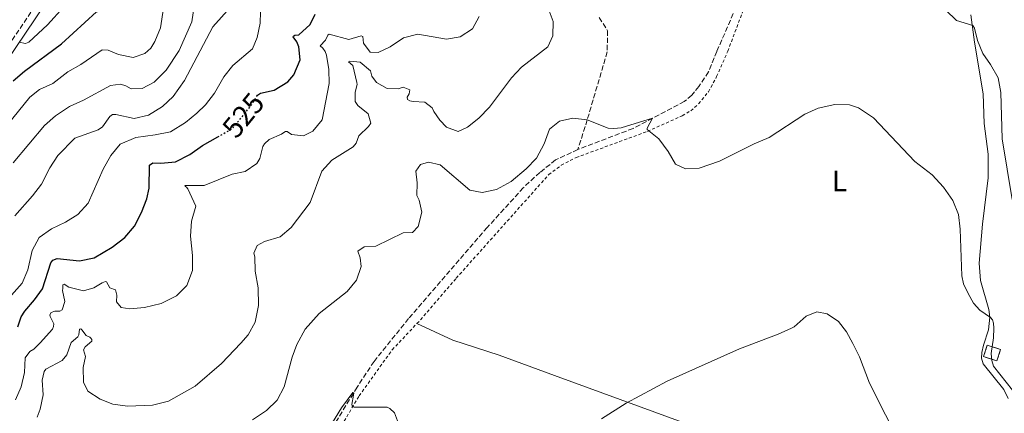
# Model space of a CAD drawing. Units: metres. Extents: x 641890 to 645358, y 4713689 to 4716073.
# Drawn here: x 644277 to 644612, y 4715322 to 4715456 of the extents above; entities that cross this region are included whole.
import ezdxf
from ezdxf.enums import TextEntityAlignment as Align

# ---------------------------------------------------------------- set-up
doc = ezdxf.new("R2010")
doc.units = ezdxf.units.M
doc.header["$MEASUREMENT"] = 0
for name, pattern in [('DGN Style 2', [1.739922, 1.043953, -0.695969]), ('DGN Style 3', [2.435891, 1.739922, -0.695969]), ('DGN Style 5', [1.217945, 0.521977, -0.695969])]:
    doc.linetypes.add(name, pattern=pattern)
for name, color, linetype, lineweight in [('Barranco lineal', 142, 'DGN Style 3', 13), ('Camino', 7, 'DGN Style 3', 0), ('construcción   en ruinas', 1, 'Continuous', 0), ('contrucción  en ruinas', 1, 'DGN Style 3', 13), ('Cota de curva de nivel directora', 7, 'Continuous', 0), ('Curva de nivel directora', 30, 'Continuous', 30), ('Curva de nivel directora no vista', 30, 'DGN Style 5', 30), ('Curva de nivel intermedia', 30, 'Continuous', 0), ('Etiqueta de uso rústico', 92, 'Continuous', 0), ('Línea de cambio de uso (parcela vista)', 92, 'Continuous', 0), ('Margen derecho', 7, 'Continuous', 0), ('Tela metálica o alambrada', 7, 'DGN Style 2', 0)]:
    doc.layers.add(name, color=color, linetype=linetype, lineweight=lineweight)
doc.styles.add('Style-Arial', font='arial.ttf')

msp = doc.modelspace()

# ---------------------------------------------------------------- linework, layer by layer
at = {"layer": 'Barranco lineal', "color": 142, "linetype": 'DGN Style 3', "lineweight": 13}
for points in [[(644523.96, 4715469.39, 513.44), (644518.62, 4715455.75, 512.47), (644514.03, 4715445.18, 511.55), (644511.19, 4715438.21, 511.32), (644507.88, 4715433.25, 510.68), (644505.51, 4715430.29, 510.63), (644502.94, 4715428.13, 510.63), (644485.47, 4715418.93, 509.62), (644466.68, 4715411.76, 508.64)], [(644473.96, 4715456.74, 511.28), (644476.81, 4715452.22, 511), (644476.66, 4715444.99, 510.63), (644469.88, 4715421.87, 510), (644466.68, 4715411.76, 508.64)], [(644466.68, 4715411.76, 508.64), (644459.11, 4715408.2, 508.24), (644453.73, 4715403.96, 507.88), (644448.1, 4715398.74, 507.65), (644435.85, 4715385.23, 507.28), (644409.04, 4715354.2, 506.08), (644397.3, 4715339.64, 505.53), (644391.49, 4715330.84, 505.07), (644384.27, 4715318.93, 504.61)]]:
    msp.add_polyline3d(points, dxfattribs=at)
at = {"layer": 'Camino', "color": 7, "linetype": 'DGN Style 3', "lineweight": 0}
msp.add_polyline3d([(644269.91, 4715442.92, 553.83), (644289.98, 4715472.68, 559.07), (644294.14, 4715479.47, 560.31), (644300.5, 4715490.74, 561.79), (644303.65, 4715496.8, 562.75), (644311.54, 4715514.54, 565.37), (644320.87, 4715531.12, 567.13), (644327.07, 4715544.05, 568.18), (644335.96, 4715565.29, 569.92), (644340.54, 4715579.54, 570.84), (644342.12, 4715583.3, 571.21), (644343.63, 4715586.12, 571.58), (644351.55, 4715597.13, 573.65), (644353.81, 4715601.53, 574.42), (644361.75, 4715619.22, 577), (644366.85, 4715629.79, 578.4), (644375.63, 4715651.6, 580.08), (644378.3, 4715660.54, 580.67), (644383.08, 4715681.74, 581.6), (644384.49, 4715688.21, 581.6), (644387.17, 4715703.03, 580.95), (644388.56, 4715707.79, 580.63), (644394.86, 4715725.88, 579.3)], dxfattribs=at)
at = {"layer": 'construcción   en ruinas', "color": 1, "linetype": 'Continuous', "lineweight": 0}
msp.add_polyline3d([(644610.65, 4715343.71, 510.3), (644609.41, 4715339.8, 510.38), (644604.82, 4715341.27, 509.67), (644606.07, 4715345.17, 509.81)], close=True, dxfattribs=at)
at = {"layer": 'contrucción  en ruinas', "color": 1, "linetype": 'DGN Style 3', "lineweight": 13}
msp.add_polyline3d([(644609.41, 4715339.8, 510.38), (644604.82, 4715341.27, 509.67), (644606.07, 4715345.17, 509.81), (644610.65, 4715343.71, 510.3), (644609.41, 4715339.8, 510.38)], dxfattribs=at)
at = {"layer": 'Curva de nivel directora', "color": 30, "linetype": 'Continuous', "lineweight": 30, "flags": 128}
for points, elevation in [([(644274.44, 4715435.17), (644278.27, 4715438.38), (644290.8, 4715447.76), (644302.77, 4715458.63), (644303.82, 4715458.95), (644313.49, 4715459.3), (644314.23, 4715459.95), (644314.95, 4715460.97), (644314.9, 4715462.5), (644314.6, 4715463.6), (644315.68, 4715467.62), (644321.8, 4715475.26), (644324.63, 4715479.94), (644325.13, 4715480.59)], 550), ([(644357.41, 4715429.96), (644357.56, 4715430.21), (644358.63, 4715430.92), (644363.26, 4715431.93), (644367.96, 4715434.86), (644369.96, 4715437.23), (644372.09, 4715442.34), (644371.63, 4715446.72), (644370.95, 4715448.46), (644369.78, 4715450.08), (644369.88, 4715450.35), (644370.35, 4715450.66), (644371.67, 4715450.85), (644375.55, 4715454.35), (644377.27, 4715457.82)], 525), ([(644275.93, 4715351.42), (644277.13, 4715354.82), (644278.32, 4715356.76), (644281.64, 4715360.54), (644284.41, 4715364.38), (644287.2, 4715373.16), (644287.9, 4715374.13), (644289.42, 4715374.66), (644296.92, 4715373.81), (644301.97, 4715374.86), (644308.12, 4715378.5), (644312.44, 4715381.78), (644315.7, 4715385.63), (644318.07, 4715390.3), (644319.92, 4715394.99), (644320.7, 4715398.6), (644320.79, 4715406.49), (644321.95, 4715407.26), (644324.72, 4715407.08), (644329.69, 4715407.58), (644334.59, 4715410.03), (644338.91, 4715413.12), (644344.04, 4715416.05)], 525)]:
    msp.add_lwpolyline(points, dxfattribs=dict(at, elevation=elevation))
at = {"layer": 'Curva de nivel directora no vista', "color": 30, "linetype": 'DGN Style 5', "lineweight": 30, "elevation": 525, "flags": 128}
msp.add_lwpolyline([(644344.04, 4715416.05), (644349.05, 4715418.92), (644355.46, 4715426.76), (644357.41, 4715429.96)], dxfattribs=at)
at = {"layer": 'Curva de nivel intermedia', "color": 30, "linetype": 'Continuous', "lineweight": 0, "flags": 128}
for points, elevation in [([(644268.85, 4715415.83), (644280.09, 4715429.64), (644283.35, 4715432.19), (644287.84, 4715434.28), (644292.96, 4715438.16), (644297.42, 4715440.75), (644304.66, 4715445.75), (644306.79, 4715445.59), (644310.24, 4715444.16), (644315.27, 4715443.08), (644319.25, 4715444.41), (644321.3, 4715446.25), (644322.65, 4715448.55), (644324.56, 4715453.19), (644326.41, 4715465.2)], 545), ([(644274.41, 4715407.26), (644285.02, 4715419.99), (644288.8, 4715423.26), (644293.62, 4715426.39), (644298.37, 4715428.59), (644307.51, 4715433.58), (644310.91, 4715433.97), (644312.73, 4715433.41), (644314.59, 4715432.38), (644318.32, 4715432.48), (644322.39, 4715434.68), (644326.49, 4715438.75), (644330.93, 4715445.45), (644335.25, 4715455.22), (644336.01, 4715460.51)], 540), ([(644275.01, 4715389.2), (644280.96, 4715396.03), (644283.98, 4715400.01), (644286.92, 4715405.54), (644289.58, 4715409.78), (644295.43, 4715415.62), (644303.3, 4715418.43), (644304.81, 4715419.47), (644307.25, 4715422.95), (644308.16, 4715423.68), (644309.4, 4715423.72), (644315.63, 4715422.3), (644320.51, 4715423.41), (644325.25, 4715426.36), (644328.91, 4715429.77), (644332.68, 4715435.23), (644342.35, 4715453.57), (644350.23, 4715462.24)], 535), ([(644276.43, 4715448.3), (644278.62, 4715447.81), (644279.7, 4715448.34), (644286.09, 4715454.16), (644291.62, 4715460.33)], 555), ([(644327.3, 4715326.07), (644336.35, 4715331.17), (644345.36, 4715338.87), (644351.9, 4715345.87), (644354.38, 4715348.62), (644356.78, 4715353), (644357.89, 4715358.67), (644357.86, 4715364.69), (644356.85, 4715370.33), (644356.67, 4715375.26), (644356.33, 4715376.5), (644357.44, 4715379.04), (644359.96, 4715380.45), (644365.34, 4715382.05), (644369.1, 4715385.21), (644375.49, 4715393.78), (644379.55, 4715404.44), (644382.91, 4715408.14), (644390.13, 4715412.62), (644391.16, 4715413.95), (644392.07, 4715416.47), (644395.41, 4715419.55), (644396.13, 4715420.71), (644395.26, 4715423.86), (644391.77, 4715426.71), (644390.85, 4715428.07), (644390.82, 4715431.31), (644391.51, 4715433.86), (644391.41, 4715434.57), (644390.1, 4715440.32), (644388.56, 4715441.57), (644389.08, 4715441.86), (644392.55, 4715441.46), (644396.08, 4715438.58), (644396.5, 4715436.78), (644398.09, 4715434.62), (644401.76, 4715432.58), (644405.49, 4715432.46), (644407.16, 4715432.96), (644409.47, 4715432.05), (644409.22, 4715430.71), (644408.52, 4715429.55), (644408.65, 4715428.82), (644409.5, 4715428.34), (644410.58, 4715428.08), (644414.59, 4715427.91), (644417.07, 4715426), (644417.63, 4715424.69), (644419.69, 4715421.75), (644421.95, 4715419.37), (644425.98, 4715417.89), (644429.12, 4715419.33), (644432.99, 4715422.49), (644436.57, 4715426.18), (644444.13, 4715436.12), (644447.5, 4715439.82), (644456.46, 4715446.75), (644458.18, 4715450.44), (644458.29, 4715455.32), (644455.92, 4715461.65)], 515), ([(644270.35, 4715358.24), (644277.46, 4715366.23), (644279.42, 4715370.83), (644280.82, 4715377.39), (644283.19, 4715381.79), (644287.45, 4715384.76), (644292.24, 4715386.99), (644296.45, 4715389.68), (644299.95, 4715393.53), (644305.01, 4715405.05), (644307.69, 4715409.74), (644310.85, 4715413.59), (644316.13, 4715415.91), (644322.78, 4715416.76), (644327.91, 4715417.83), (644333.1, 4715420.92), (644336.97, 4715424.1), (644339.86, 4715426.97), (644342.95, 4715430.9), (644346.16, 4715436.48), (644349.24, 4715440.42), (644355.93, 4715446.03), (644357.47, 4715449.93), (644358.54, 4715454.83), (644358.61, 4715458.65)], 530), ([(644275.2, 4715326.52), (644277.06, 4715331), (644278.23, 4715335.87), (644278.5, 4715340.88), (644280.12, 4715342.98), (644281.48, 4715343.78), (644283.56, 4715345.97), (644287.75, 4715350.63), (644288.15, 4715351.46), (644288.23, 4715352.37), (644287.01, 4715354.91), (644286.9, 4715355.51), (644287.33, 4715356.25), (644288.53, 4715356.7), (644290.24, 4715356.74), (644291.06, 4715357.23), (644291.96, 4715359.99), (644291.17, 4715363.73), (644291.35, 4715364.5), (644291.35, 4715365.74), (644291.74, 4715365.96), (644293.3, 4715364.85), (644298.33, 4715363.66), (644301.85, 4715364.67), (644304.75, 4715366.43), (644305.87, 4715366.84), (644306.21, 4715366.75), (644307.3, 4715364.68), (644309.26, 4715363.97), (644309.74, 4715362.15), (644309.57, 4715359.87), (644311.2, 4715358.01), (644314.12, 4715357.53), (644319.12, 4715357.98), (644324.79, 4715359.32), (644330.01, 4715361.98), (644333.53, 4715365.5), (644335.46, 4715370.52), (644335.4, 4715375.7), (644334.81, 4715382.21), (644335.17, 4715387.4), (644336.55, 4715392.45), (644333.82, 4715398.38), (644333.44, 4715398.93), (644333.06, 4715399.17), (644332.89, 4715399.47), (644339.48, 4715399.53), (644348.93, 4715403.36), (644353.42, 4715404.27), (644357.39, 4715406.99), (644358.36, 4715408.68), (644359.43, 4715412.74), (644359.98, 4715413.69), (644361.62, 4715415.22), (644365.81, 4715417), (644366.54, 4715417.59), (644367.08, 4715417.84), (644367.68, 4715417.85), (644369.22, 4715416.84), (644373.22, 4715416.41), (644376.47, 4715417.98), (644379.61, 4715421.9), (644381.94, 4715434.27), (644381.93, 4715439), (644381.06, 4715443.91), (644380.65, 4715445.08), (644379.86, 4715446.26), (644378.91, 4715447.05), (644380.8, 4715448.98), (644381.59, 4715450.74), (644382, 4715451.03), (644388.65, 4715449.27), (644392.91, 4715450.44), (644393.46, 4715450.24), (644393.66, 4715448.02), (644395.91, 4715444.89), (644398.64, 4715444.78), (644402.75, 4715446.67), (644407.32, 4715449.84), (644412.17, 4715451.07), (644421.96, 4715449.32), (644426.66, 4715450.1), (644430.83, 4715452.86), (644433.07, 4715457.05)], 520), ([(644592.01, 4715459.21), (644595.58, 4715455.67), (644601.24, 4715454.02), (644601.78, 4715453.03), (644602.82, 4715448.82), (644604.56, 4715444.42), (644607.19, 4715440.73), (644609.82, 4715436.12), (644610.76, 4715431.21), (644611.14, 4715415.37), (644614.59, 4715394.69)], 515), ([(644452.58, 4715408.81), (644455.17, 4715413.66), (644457.03, 4715418.64), (644460.38, 4715421.41), (644464.92, 4715422.49), (644469.88, 4715421.87), (644477, 4715419.06), (644478.98, 4715418.88), (644481.39, 4715419.14), (644492.12, 4715422.49), (644490.25, 4715419.01), (644490.33, 4715418.54), (644494.28, 4715415.42), (644497.48, 4715411.11), (644499.96, 4715406.76), (644503.35, 4715405.23), (644508.04, 4715405.47), (644514.97, 4715407.85), (644526.71, 4715413.67), (644531.82, 4715415.8), (644543.96, 4715423.77), (644548.48, 4715425.89), (644554.21, 4715427.1), (644559.21, 4715426.95), (644562.27, 4715425.96), (644567.33, 4715422.6), (644581.4, 4715407.71), (644587.36, 4715403.14), (644591.19, 4715399), (644594.37, 4715394.41), (644596.36, 4715389.6), (644596.82, 4715384.62), (644597.4, 4715368.74), (644598, 4715366.03), (644599.61, 4715362.75), (644601.4, 4715359.43), (644603.6, 4715357.03), (644607.22, 4715354.57), (644607.83, 4715353.75), (644608.21, 4715352.61), (644608.33, 4715350.96), (644608.2, 4715347.61), (644607.42, 4715342.27), (644607.64, 4715339.89), (644608.22, 4715338.02), (644614.73, 4715329.82)], 510), ([(644355.84, 4715319.68), (644360.69, 4715322.97), (644364.32, 4715326.4), (644366.67, 4715330.96), (644369.35, 4715341.1), (644371.02, 4715345.35), (644373.78, 4715350.58), (644378.64, 4715355.92), (644388.09, 4715363.48), (644391.34, 4715367.28), (644392.9, 4715371.95), (644392.59, 4715374.92), (644391.77, 4715377.21), (644393.9, 4715378.59), (644397.92, 4715378.84), (644407.18, 4715383.36), (644410.34, 4715383.5), (644412.32, 4715385.58), (644413.55, 4715390.46), (644412.66, 4715394.5), (644411.89, 4715396.14), (644411.96, 4715400.42), (644411.5, 4715404.4), (644413.07, 4715406.7), (644415.77, 4715407.5), (644419.78, 4715406.52), (644429.86, 4715397.87), (644434.09, 4715397.09), (644438.97, 4715398.17), (644443.98, 4715400.85), (644449.11, 4715405.22), (644452.58, 4715408.81)], 510), ([(644474.72, 4715320.03), (644483.15, 4715325.36), (644497.13, 4715332.86), (644521.73, 4715343.87), (644534.91, 4715348.86), (644539.46, 4715350.93), (644540.32, 4715351.38), (644544.44, 4715355.07), (644548.09, 4715356.55), (644551.54, 4715355.87), (644555.48, 4715353.23), (644558.2, 4715349.69), (644560.33, 4715345.74), (644562.6, 4715341.19), (644565.96, 4715332.2), (644576.86, 4715310.68)], 505), ([(644282.57, 4715320.66), (644283.53, 4715323.38), (644284.58, 4715328.28), (644284.29, 4715333.26), (644284.93, 4715336.16), (644285.52, 4715337.04), (644291.07, 4715339.88), (644292.64, 4715341.88), (644294.18, 4715346.04), (644296.44, 4715348), (644296.8, 4715348.69), (644296.95, 4715350.62), (644297.41, 4715350.68), (644297.78, 4715350.41), (644299.19, 4715348.41), (644300.48, 4715347.84), (644300.85, 4715347.57), (644301.18, 4715347.07), (644301.19, 4715346.56), (644298.88, 4715344.55), (644298.3, 4715343.58), (644298.98, 4715341.34), (644298.22, 4715337.52), (644298.39, 4715332.53), (644299.81, 4715329.52), (644303.99, 4715326.79), (644308.33, 4715325.07), (644313.29, 4715324.43), (644321.87, 4715324.74), (644327.3, 4715326.07)], 515), ([(644376.63, 4715308.24), (644386.23, 4715323.86), (644390.07, 4715328.99), (644390.34, 4715328.97), (644390.31, 4715328.14), (644389.68, 4715324.93), (644389.8, 4715324.54), (644390.52, 4715324.06), (644401.7, 4715324.07), (644402.67, 4715323.63), (644404.21, 4715322.14), (644405.27, 4715319.36)], 505)]:
    msp.add_lwpolyline(points, dxfattribs=dict(at, elevation=elevation))
at = {"layer": 'Línea de cambio de uso (parcela vista)', "color": 92, "linetype": 'Continuous', "lineweight": 0}
for points in [[(644600.45, 4715457.63, 515.33), (644601.74, 4715448.28, 514.45), (644604.66, 4715430.67, 513.4), (644605.09, 4715420.63, 512.57), (644606.35, 4715410.13, 512.06), (644606.35, 4715402.12, 511.65), (644604.46, 4715386.4, 511.01), (644603.38, 4715373.08, 510.73), (644603.8, 4715367.18, 510.5), (644606.63, 4715357.26, 510.13), (644606.92, 4715354.65, 510), (644606.54, 4715350.34, 509.58), (644604.8, 4715345.21, 508.89), (644604.23, 4715342.71, 508.62), (644604.14, 4715340.77, 508.57), (644604.66, 4715338.8, 508.71), (644611.71, 4715330.03, 509.08), (644613.19, 4715326.95, 509.17)], [(644411.87, 4715352.5, 506.36), (644424.08, 4715346.91, 506.53), (644439.85, 4715341.76, 507.28), (644458.77, 4715334.81, 506.53), (644509.31, 4715316.32, 503.43), (644532.76, 4715307.57, 502.75)]]:
    msp.add_polyline3d(points, dxfattribs=at)
at = {"layer": 'Margen derecho', "color": 7, "linetype": 'Continuous', "lineweight": 0}
msp.add_polyline3d([(644271.95, 4715441.66, 553.83), (644292, 4715471.38, 559.07), (644296.21, 4715478.25, 560.31), (644302.61, 4715489.6, 561.79), (644305.81, 4715495.76, 562.75), (644313.68, 4715513.46, 565.37), (644323, 4715530.01, 567.13), (644329.26, 4715543.07, 568.18), (644338.21, 4715564.46, 569.92), (644342.79, 4715578.71, 570.84), (644344.29, 4715582.27, 571.21), (644345.67, 4715584.85, 571.58), (644353.6, 4715595.88, 573.65), (644355.97, 4715600.49, 574.42), (644363.92, 4715618.21, 577), (644369.04, 4715628.82, 578.4), (644377.89, 4715650.81, 580.08), (644380.62, 4715659.93, 580.67), (644385.42, 4715681.22, 581.6), (644386.84, 4715687.74, 581.6), (644389.51, 4715702.48, 580.95), (644390.84, 4715707.06, 580.63), (644397.1, 4715725.03, 579.3)], dxfattribs=at)
at = {"layer": 'Tela metálica o alambrada', "color": 7, "linetype": 'DGN Style 2', "lineweight": 0}
for points in [[(644411.87, 4715352.5, 506.36), (644413.1, 4715353.8, 506.41), (644425.27, 4715367.96, 506.87), (644456.77, 4715403.21, 508.16), (644461.01, 4715406.38, 508.52), (644466.1, 4715409.04, 508.8), (644490.36, 4715417.92, 510), (644502.24, 4715423.27, 510.64), (644505.13, 4715424.96, 510.82), (644507.78, 4715427.3, 511.19), (644511.16, 4715431.4, 511.56), (644513.95, 4715436.57, 512.02), (644517.73, 4715445.2, 512.29), (644525.53, 4715465.95, 513.67)], [(644362.69, 4715271.5, 502.51), (644365.72, 4715276.83, 502.8), (644375.17, 4715296.57, 503.89), (644381.62, 4715309.15, 504.46), (644387.1, 4715319.29, 504.69), (644392.19, 4715327.9, 505.26), (644403.45, 4715343.55, 506.01), (644411.87, 4715352.5, 506.36)]]:
    msp.add_polyline3d(points, dxfattribs=at)

# ---------------------------------------------------------------- texts
at = {"layer": 'Cota de curva de nivel directora', "color": 7, "linetype": 'Continuous', "lineweight": 0, "style": 'Style-Arial'}
msp.add_text('525', height=7, rotation=50.7305, dxfattribs=at).set_placement((644352.75, 4715423.44, 525), align=Align.MIDDLE_CENTER)
at = {"layer": 'Etiqueta de uso rústico', "color": 92, "linetype": 'Continuous', "lineweight": 0, "style": 'Style-Arial'}
msp.add_text('L', height=7, dxfattribs=at).set_placement((644555.81, 4715401.07, 508.16), align=Align.MIDDLE_CENTER)

doc.saveas('drawing.dxf')
